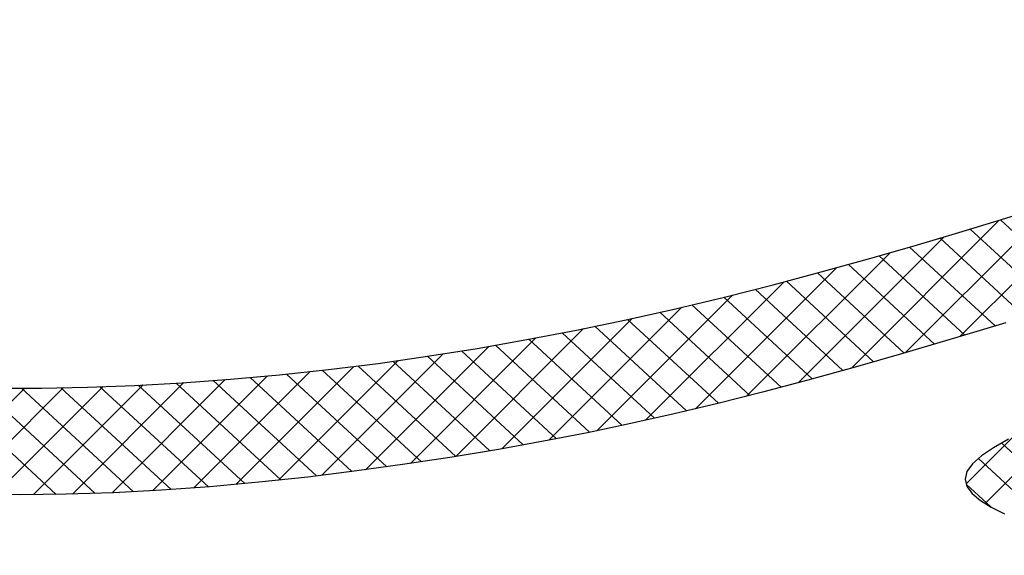
# Model space of a CAD drawing. Extents: x 0 to 34, y 0 to 22.
# Drawn here: x 12.1 to 12.2, y 19.2 to 19.2 of the extents above; entities that cross this region are included whole.
import ezdxf

# ---------------------------------------------------------------- set-up
doc = ezdxf.new("R2010")
doc.units = 0
doc.header["$LTSCALE"] = 0.25
doc.header["$MEASUREMENT"] = 0
doc.layers.get('0').update_dxf_attribs({"linetype": 'CONTINUOUS'})
doc.layers.get('DEFPOINTS').update_dxf_attribs({"linetype": 'CONTINUOUS'})
doc.layers.add('A-LINE-OBJECT', color=7, linetype='CONTINUOUS')
doc.layers.add('A1-DIMENSIONS', color=1, linetype='CONTINUOUS')
doc.styles.add('LEROY', font='ROMAND', dxfattribs={"oblique": 15, "height": 0.125})
doc.dimstyles.new('DDIMS', dxfattribs={"dimtxt": 0.18, "dimasz": 0.18, "dimexe": 0.18, "dimexo": 0.0625, "dimgap": 0.09, "dimtad": 0, "dimtih": 1, "dimtoh": 1, "dimlfac": 27.777778, "dimzin": 0, "dimdsep": 46, "dimtxsty": 'Standard', "dimcen": 0.09, "dimadec": 0, "dimazin": 0, "dimtfac": 1, "dimtofl": 0, "dimtmove": 2, "dimatfit": 3, "dimfxl": 1, "dimtolj": 1, "dimtzin": 0, "dimarcsym": 0})

# ---------------------------------------------------------------- blocks, each defined once
blk = doc.blocks.new('*D66')
at = {"layer": 'A1-DIMENSIONS', "color": 0, "lineweight": -2}
for p, q in [((5.776493, 18.753062), (5.776493, 19.66955)), ((15.495168, 18.753062), (15.495168, 19.66955)), ((5.956493, 19.48955), (10.315382, 19.48955)), ((15.315168, 19.48955), (10.956279, 19.48955))]:
    blk.add_line(p, q, dxfattribs=at)
at = {"layer": 'A1-DIMENSIONS', "color": 0}
for points in [[(5.956493, 19.51955), (5.956493, 19.45955), (5.776493, 19.48955)], [(15.315168, 19.51955), (15.315168, 19.45955), (15.495168, 19.48955)]]:
    blk.add_solid(points, dxfattribs=at)
at = {"layer": 'DEFPOINTS', "color": 0}
for p in [(15.495168, 19.48955), (5.776493, 18.690562), (15.495168, 18.690562)]:
    blk.add_point(p, dxfattribs=at)
at = {"layer": 'A1-DIMENSIONS', "color": 0, "insert": (10.635831, 19.48955), "char_height": 0.125, "attachment_point": 5, "style": 'LEROY'}
blk.add_mtext('\\A1;251"', dxfattribs=at)
blk = doc.blocks.new('*D67')
at = {"layer": 'A1-DIMENSIONS', "color": 0, "lineweight": -2}
for p, q in [((5.409306, 19.105822), (5.409306, 20.494857)), ((15.862356, 19.106254), (15.862356, 20.494857)), ((5.589306, 20.314857), (10.124536, 20.314857)), ((15.682356, 20.314857), (11.147126, 20.314857))]:
    blk.add_line(p, q, dxfattribs=at)
at = {"layer": 'A1-DIMENSIONS', "color": 0}
for points in [[(5.589306, 20.344857), (5.589306, 20.284857), (5.409306, 20.314857)], [(15.682356, 20.344857), (15.682356, 20.284857), (15.862356, 20.314857)]]:
    blk.add_solid(points, dxfattribs=at)
at = {"layer": 'DEFPOINTS', "color": 0}
for p in [(15.862356, 20.314857), (15.862356, 19.043754), (5.409306, 19.043322)]:
    blk.add_point(p, dxfattribs=at)
at = {"layer": 'A1-DIMENSIONS', "color": 0, "insert": (10.635831, 20.314857), "char_height": 0.125, "attachment_point": 5, "style": 'LEROY'}
blk.add_mtext('\\A1;274 1/2', dxfattribs=at)
blk = doc.blocks.new('*X32')
at = {"color": 0}
for p, q in [((9.79819, 10.31084), (9.84947, 10.36212)), ((9.8169, 10.31188), (9.86738, 10.36236)), ((9.83534, 10.31264), (9.88502, 10.36232)), ((9.85352, 10.31314), (9.9024, 10.36202)), ((9.72001, 10.30338), (9.77431, 10.35767)), ((9.74006, 10.30574), (9.79361, 10.35929)), ((9.75976, 10.30777), (9.81258, 10.36059)), ((9.77914, 10.30947), (9.83123, 10.36156)), ((9.87143, 10.31337), (9.91954, 10.36148)), ((9.67885, 10.29756), (9.73477, 10.35349)), ((9.69961, 10.30065), (9.7547, 10.35574)), ((9.6577, 10.2941), (9.71453, 10.35092)), ((9.61422, 10.28597), (9.67308, 10.34483)), ((9.63616, 10.29024), (9.69397, 10.34804)), ((9.59184, 10.28127), (9.65184, 10.34127)), ((9.56902, 10.27613), (9.63023, 10.33734)), ((9.54573, 10.27051), (9.6082, 10.33298)), ((9.52199, 10.26445), (9.5857, 10.32816)), ((9.49782, 10.25796), (9.56272, 10.32286)), ((9.47325, 10.25107), (9.53925, 10.31707)), ((9.44829, 10.24378), (9.51532, 10.31081)), ((9.42296, 10.23614), (9.49096, 10.30413)), ((9.39725, 10.2281), (9.46621, 10.29706)), ((9.37101, 10.21954), (9.44112, 10.28965))]:
    blk.add_line(p, q, dxfattribs=at)
blk = doc.blocks.new('*X33')
at = {"color": 0}
for p, q in [((9.38483, 10.32175), (9.42949, 10.36641)), ((9.79819, 10.31084), (9.84947, 10.36212)), ((9.8169, 10.31188), (9.86738, 10.36236)), ((9.83534, 10.31264), (9.88502, 10.36232)), ((9.85352, 10.31314), (9.9024, 10.36202)), ((9.41667, 10.33591), (9.43818, 10.35742)), ((9.72001, 10.30338), (9.77431, 10.35767)), ((9.74006, 10.30574), (9.79361, 10.35929)), ((9.75976, 10.30777), (9.81258, 10.36059)), ((9.77914, 10.30947), (9.83123, 10.36156)), ((9.87143, 10.31337), (9.91954, 10.36148)), ((9.67885, 10.29756), (9.73477, 10.35349)), ((9.69961, 10.30065), (9.7547, 10.35574)), ((9.6577, 10.2941), (9.71453, 10.35092)), ((9.61422, 10.28597), (9.67308, 10.34483)), ((9.63616, 10.29024), (9.69397, 10.34804)), ((9.59184, 10.28127), (9.65184, 10.34127)), ((9.56902, 10.27613), (9.63023, 10.33734)), ((9.54573, 10.27051), (9.6082, 10.33298)), ((9.52199, 10.26445), (9.5857, 10.32816)), ((9.49782, 10.25796), (9.56272, 10.32286)), ((9.47325, 10.25107), (9.53925, 10.31707)), ((9.44829, 10.24378), (9.51532, 10.31081)), ((9.42296, 10.23614), (9.49096, 10.30413)), ((9.39725, 10.2281), (9.46621, 10.29706)), ((9.37101, 10.21954), (9.44112, 10.28965))]:
    blk.add_line(p, q, dxfattribs=at)
blk = doc.blocks.new('*X34')
at = {"color": 0}
for p, q in [((9.36722, 10.38911), (9.42182, 10.33867)), ((9.39511, 10.38036), (9.43256, 10.34577)), ((9.42689, 10.36802), (9.43812, 10.35765)), ((9.83894, 10.36179), (9.89142, 10.31332)), ((9.85687, 10.36225), (9.91024, 10.31295)), ((9.77012, 10.35729), (9.81916, 10.312)), ((9.78691, 10.35881), (9.83683, 10.3127)), ((9.80399, 10.36005), (9.85475, 10.31316)), ((9.82133, 10.36105), (9.87294, 10.31338)), ((9.73709, 10.35377), (9.78463, 10.30986)), ((9.75352, 10.35561), (9.80177, 10.31105)), ((9.70479, 10.34957), (9.75097, 10.30692)), ((9.72084, 10.35176), (9.7677, 10.30848)), ((9.67308, 10.34483), (9.71821, 10.30315)), ((9.68887, 10.34726), (9.73447, 10.30514)), ((9.64201, 10.3395), (9.68615, 10.29873)), ((9.65747, 10.34223), (9.7021, 10.30101)), ((9.62667, 10.33664), (9.67044, 10.29622)), ((9.59646, 10.33052), (9.6394, 10.29086)), ((9.61147, 10.33367), (9.65486, 10.2936)), ((9.58159, 10.32724), (9.62415, 10.28793)), ((9.56684, 10.32385), (9.60902, 10.28489)), ((9.53774, 10.31669), (9.57915, 10.27844)), ((9.5522, 10.32034), (9.59399, 10.28175)), ((9.52337, 10.31295), (9.56442, 10.27503)), ((9.50907, 10.30913), (9.54978, 10.27153)), ((9.49489, 10.30522), (9.53531, 10.26788)), ((9.48078, 10.30123), (9.52091, 10.26417)), ((9.46671, 10.29721), (9.5066, 10.26037)), ((9.45275, 10.2931), (9.4924, 10.25647)), ((9.42494, 10.28475), (9.46421, 10.24847)), ((9.43881, 10.28895), (9.47827, 10.25251)), ((9.41112, 10.28049), (9.45024, 10.24436)), ((9.39734, 10.2762), (9.43632, 10.2402)), ((9.38365, 10.27184), (9.42246, 10.23599))]:
    blk.add_line(p, q, dxfattribs=at)
blk = doc.blocks.new('*X35')
at = {"color": 0}
for p, q in [((9.38483, 10.32175), (9.42949, 10.36641)), ((9.79819, 10.31084), (9.84947, 10.36212)), ((9.8169, 10.31188), (9.86738, 10.36236)), ((9.83534, 10.31264), (9.88502, 10.36232)), ((9.85352, 10.31314), (9.9024, 10.36202)), ((9.41667, 10.33591), (9.43818, 10.35742)), ((9.72001, 10.30338), (9.77431, 10.35767)), ((9.74006, 10.30574), (9.79361, 10.35929)), ((9.75976, 10.30777), (9.81258, 10.36059)), ((9.77914, 10.30947), (9.83123, 10.36156)), ((9.87143, 10.31337), (9.91954, 10.36148)), ((9.67885, 10.29756), (9.73477, 10.35349)), ((9.69961, 10.30065), (9.7547, 10.35574)), ((9.6577, 10.2941), (9.71453, 10.35092)), ((9.61422, 10.28597), (9.67308, 10.34483)), ((9.63616, 10.29024), (9.69397, 10.34804)), ((9.59184, 10.28127), (9.65184, 10.34127)), ((9.56902, 10.27613), (9.63023, 10.33734)), ((9.54573, 10.27051), (9.6082, 10.33298)), ((9.52199, 10.26445), (9.5857, 10.32816)), ((9.49782, 10.25796), (9.56272, 10.32286)), ((9.47325, 10.25107), (9.53925, 10.31707)), ((9.44829, 10.24378), (9.51532, 10.31081)), ((9.42296, 10.23614), (9.49096, 10.30413)), ((9.39725, 10.2281), (9.46621, 10.29706)), ((9.37101, 10.21954), (9.44112, 10.28965))]:
    blk.add_line(p, q, dxfattribs=at)
blk = doc.blocks.new('*X36')
at = {"color": 0}
for p, q in [((9.38483, 10.32175), (9.42949, 10.36641)), ((9.79819, 10.31084), (9.84947, 10.36212)), ((9.8169, 10.31188), (9.86738, 10.36236)), ((9.83534, 10.31264), (9.88502, 10.36232)), ((9.85352, 10.31314), (9.9024, 10.36202)), ((9.41667, 10.33591), (9.43818, 10.35742)), ((9.72001, 10.30338), (9.77431, 10.35767)), ((9.74006, 10.30574), (9.79361, 10.35929)), ((9.75976, 10.30777), (9.81258, 10.36059)), ((9.77914, 10.30947), (9.83123, 10.36156)), ((9.87143, 10.31337), (9.91954, 10.36148)), ((9.67885, 10.29756), (9.73477, 10.35349)), ((9.69961, 10.30065), (9.7547, 10.35574)), ((9.6577, 10.2941), (9.71453, 10.35092)), ((9.61422, 10.28597), (9.67308, 10.34483)), ((9.63616, 10.29024), (9.69397, 10.34804)), ((9.59184, 10.28127), (9.65184, 10.34127)), ((9.56902, 10.27613), (9.63023, 10.33734)), ((9.54573, 10.27051), (9.6082, 10.33298)), ((9.52199, 10.26445), (9.5857, 10.32816)), ((9.49782, 10.25796), (9.56272, 10.32286)), ((9.47325, 10.25107), (9.53925, 10.31707)), ((9.44829, 10.24378), (9.51532, 10.31081)), ((9.42296, 10.23614), (9.49096, 10.30413)), ((9.39725, 10.2281), (9.46621, 10.29706)), ((9.37101, 10.21954), (9.44112, 10.28965))]:
    blk.add_line(p, q, dxfattribs=at)
blk = doc.blocks.new('*X37')
at = {"color": 0}
for p, q in [((9.38483, 10.32175), (9.42949, 10.36641)), ((9.79819, 10.31084), (9.84947, 10.36212)), ((9.8169, 10.31188), (9.86738, 10.36236)), ((9.83534, 10.31264), (9.88502, 10.36232)), ((9.85352, 10.31314), (9.9024, 10.36202)), ((9.41667, 10.33591), (9.43818, 10.35742)), ((9.72001, 10.30338), (9.77431, 10.35767)), ((9.74006, 10.30574), (9.79361, 10.35929)), ((9.75976, 10.30777), (9.81258, 10.36059)), ((9.77914, 10.30947), (9.83123, 10.36156)), ((9.87143, 10.31337), (9.91954, 10.36148)), ((9.67885, 10.29756), (9.73477, 10.35349)), ((9.69961, 10.30065), (9.7547, 10.35574)), ((9.6577, 10.2941), (9.71453, 10.35092)), ((9.61422, 10.28597), (9.67308, 10.34483)), ((9.63616, 10.29024), (9.69397, 10.34804)), ((9.59184, 10.28127), (9.65184, 10.34127)), ((9.56902, 10.27613), (9.63023, 10.33734)), ((9.54573, 10.27051), (9.6082, 10.33298)), ((9.52199, 10.26445), (9.5857, 10.32816)), ((9.49782, 10.25796), (9.56272, 10.32286)), ((9.47325, 10.25107), (9.53925, 10.31707)), ((9.44829, 10.24378), (9.51532, 10.31081)), ((9.42296, 10.23614), (9.49096, 10.30413)), ((9.39725, 10.2281), (9.46621, 10.29706)), ((9.37101, 10.21954), (9.44112, 10.28965))]:
    blk.add_line(p, q, dxfattribs=at)
blk = doc.blocks.new('*X38')
at = {"color": 0}
for p, q in [((9.38483, 10.32175), (9.42949, 10.36641)), ((9.79819, 10.31084), (9.84947, 10.36212)), ((9.8169, 10.31188), (9.86738, 10.36236)), ((9.83534, 10.31264), (9.88502, 10.36232)), ((9.85352, 10.31314), (9.9024, 10.36202)), ((9.41667, 10.33591), (9.43818, 10.35742)), ((9.72001, 10.30338), (9.77431, 10.35767)), ((9.74006, 10.30574), (9.79361, 10.35929)), ((9.75976, 10.30777), (9.81258, 10.36059)), ((9.77914, 10.30947), (9.83123, 10.36156)), ((9.87143, 10.31337), (9.91954, 10.36148)), ((9.67885, 10.29756), (9.73477, 10.35349)), ((9.69961, 10.30065), (9.7547, 10.35574)), ((9.6577, 10.2941), (9.71453, 10.35092)), ((9.61422, 10.28597), (9.67308, 10.34483)), ((9.63616, 10.29024), (9.69397, 10.34804)), ((9.59184, 10.28127), (9.65184, 10.34127)), ((9.56902, 10.27613), (9.63023, 10.33734)), ((9.54573, 10.27051), (9.6082, 10.33298)), ((9.52199, 10.26445), (9.5857, 10.32816)), ((9.49782, 10.25796), (9.56272, 10.32286)), ((9.47325, 10.25107), (9.53925, 10.31707)), ((9.44829, 10.24378), (9.51532, 10.31081)), ((9.42296, 10.23614), (9.49096, 10.30413)), ((9.39725, 10.2281), (9.46621, 10.29706)), ((9.37101, 10.21954), (9.44112, 10.28965))]:
    blk.add_line(p, q, dxfattribs=at)
blk = doc.blocks.new('*X39')
at = {"color": 0}
for p, q in [((9.38483, 10.32175), (9.42949, 10.36641)), ((9.79819, 10.31084), (9.84947, 10.36212)), ((9.8169, 10.31188), (9.86738, 10.36236)), ((9.83534, 10.31264), (9.88502, 10.36232)), ((9.85352, 10.31314), (9.9024, 10.36202)), ((9.41667, 10.33591), (9.43818, 10.35742)), ((9.72001, 10.30338), (9.77431, 10.35767)), ((9.74006, 10.30574), (9.79361, 10.35929)), ((9.75976, 10.30777), (9.81258, 10.36059)), ((9.77914, 10.30947), (9.83123, 10.36156)), ((9.87143, 10.31337), (9.91954, 10.36148)), ((9.67885, 10.29756), (9.73477, 10.35349)), ((9.69961, 10.30065), (9.7547, 10.35574)), ((9.6577, 10.2941), (9.71453, 10.35092)), ((9.61422, 10.28597), (9.67308, 10.34483)), ((9.63616, 10.29024), (9.69397, 10.34804)), ((9.59184, 10.28127), (9.65184, 10.34127)), ((9.56902, 10.27613), (9.63023, 10.33734)), ((9.54573, 10.27051), (9.6082, 10.33298)), ((9.52199, 10.26445), (9.5857, 10.32816)), ((9.49782, 10.25796), (9.56272, 10.32286)), ((9.47325, 10.25107), (9.53925, 10.31707)), ((9.44829, 10.24378), (9.51532, 10.31081)), ((9.42296, 10.23614), (9.49096, 10.30413)), ((9.39725, 10.2281), (9.46621, 10.29706)), ((9.37101, 10.21954), (9.44112, 10.28965))]:
    blk.add_line(p, q, dxfattribs=at)
blk = doc.blocks.new('*X40')
at = {"color": 0}
for p, q in [((9.38483, 10.32175), (9.42949, 10.36641)), ((9.79819, 10.31084), (9.84947, 10.36212)), ((9.8169, 10.31188), (9.86738, 10.36236)), ((9.83534, 10.31264), (9.88502, 10.36232)), ((9.85352, 10.31314), (9.9024, 10.36202)), ((9.41667, 10.33591), (9.43818, 10.35742)), ((9.72001, 10.30338), (9.77431, 10.35767)), ((9.74006, 10.30574), (9.79361, 10.35929)), ((9.75976, 10.30777), (9.81258, 10.36059)), ((9.77914, 10.30947), (9.83123, 10.36156)), ((9.87143, 10.31337), (9.91954, 10.36148)), ((9.67885, 10.29756), (9.73477, 10.35349)), ((9.69961, 10.30065), (9.7547, 10.35574)), ((9.6577, 10.2941), (9.71453, 10.35092)), ((9.61422, 10.28597), (9.67308, 10.34483)), ((9.63616, 10.29024), (9.69397, 10.34804)), ((9.59184, 10.28127), (9.65184, 10.34127)), ((9.56902, 10.27613), (9.63023, 10.33734)), ((9.54573, 10.27051), (9.6082, 10.33298)), ((9.52199, 10.26445), (9.5857, 10.32816)), ((9.49782, 10.25796), (9.56272, 10.32286)), ((9.47325, 10.25107), (9.53925, 10.31707)), ((9.44829, 10.24378), (9.51532, 10.31081)), ((9.42296, 10.23614), (9.49096, 10.30413)), ((9.39725, 10.2281), (9.46621, 10.29706)), ((9.37101, 10.21954), (9.44112, 10.28965))]:
    blk.add_line(p, q, dxfattribs=at)
blk = doc.blocks.new('*X41')
at = {"color": 0}
for p, q in [((9.38483, 10.32175), (9.42949, 10.36641)), ((9.79819, 10.31084), (9.84947, 10.36212)), ((9.8169, 10.31188), (9.86738, 10.36236)), ((9.83534, 10.31264), (9.88502, 10.36232)), ((9.85352, 10.31314), (9.9024, 10.36202)), ((9.41667, 10.33591), (9.43818, 10.35742)), ((9.72001, 10.30338), (9.77431, 10.35767)), ((9.74006, 10.30574), (9.79361, 10.35929)), ((9.75976, 10.30777), (9.81258, 10.36059)), ((9.77914, 10.30947), (9.83123, 10.36156)), ((9.87143, 10.31337), (9.91954, 10.36148)), ((9.67885, 10.29756), (9.73477, 10.35349)), ((9.69961, 10.30065), (9.7547, 10.35574)), ((9.6577, 10.2941), (9.71453, 10.35092)), ((9.61422, 10.28597), (9.67308, 10.34483)), ((9.63616, 10.29024), (9.69397, 10.34804)), ((9.59184, 10.28127), (9.65184, 10.34127)), ((9.56902, 10.27613), (9.63023, 10.33734)), ((9.54573, 10.27051), (9.6082, 10.33298)), ((9.52199, 10.26445), (9.5857, 10.32816)), ((9.49782, 10.25796), (9.56272, 10.32286)), ((9.47325, 10.25107), (9.53925, 10.31707)), ((9.44829, 10.24378), (9.51532, 10.31081)), ((9.42296, 10.23614), (9.49096, 10.30413)), ((9.39725, 10.2281), (9.46621, 10.29706)), ((9.37101, 10.21954), (9.44112, 10.28965))]:
    blk.add_line(p, q, dxfattribs=at)
blk = doc.blocks.new('*X42')
at = {"color": 0}
for p, q in [((9.38483, 10.32175), (9.42949, 10.36641)), ((9.79819, 10.31084), (9.84947, 10.36212)), ((9.8169, 10.31188), (9.86738, 10.36236)), ((9.83534, 10.31264), (9.88502, 10.36232)), ((9.85352, 10.31314), (9.9024, 10.36202)), ((9.41667, 10.33591), (9.43818, 10.35742)), ((9.72001, 10.30338), (9.77431, 10.35767)), ((9.74006, 10.30574), (9.79361, 10.35929)), ((9.75976, 10.30777), (9.81258, 10.36059)), ((9.77914, 10.30947), (9.83123, 10.36156)), ((9.87143, 10.31337), (9.91954, 10.36148)), ((9.67885, 10.29756), (9.73477, 10.35349)), ((9.69961, 10.30065), (9.7547, 10.35574)), ((9.6577, 10.2941), (9.71453, 10.35092)), ((9.61422, 10.28597), (9.67308, 10.34483)), ((9.63616, 10.29024), (9.69397, 10.34804)), ((9.59184, 10.28127), (9.65184, 10.34127)), ((9.56902, 10.27613), (9.63023, 10.33734)), ((9.54573, 10.27051), (9.6082, 10.33298)), ((9.52199, 10.26445), (9.5857, 10.32816)), ((9.49782, 10.25796), (9.56272, 10.32286)), ((9.47325, 10.25107), (9.53925, 10.31707)), ((9.44829, 10.24378), (9.51532, 10.31081)), ((9.42296, 10.23614), (9.49096, 10.30413)), ((9.39725, 10.2281), (9.46621, 10.29706)), ((9.37101, 10.21954), (9.44112, 10.28965))]:
    blk.add_line(p, q, dxfattribs=at)
blk = doc.blocks.new('*X43')
at = {"color": 0}
for p, q in [((9.38483, 10.32175), (9.42949, 10.36641)), ((9.79819, 10.31084), (9.84947, 10.36212)), ((9.8169, 10.31188), (9.86738, 10.36236)), ((9.83534, 10.31264), (9.88502, 10.36232)), ((9.85352, 10.31314), (9.9024, 10.36202)), ((9.41667, 10.33591), (9.43818, 10.35742)), ((9.72001, 10.30338), (9.77431, 10.35767)), ((9.74006, 10.30574), (9.79361, 10.35929)), ((9.75976, 10.30777), (9.81258, 10.36059)), ((9.77914, 10.30947), (9.83123, 10.36156)), ((9.87143, 10.31337), (9.91954, 10.36148)), ((9.67885, 10.29756), (9.73477, 10.35349)), ((9.69961, 10.30065), (9.7547, 10.35574)), ((9.6577, 10.2941), (9.71453, 10.35092)), ((9.61422, 10.28597), (9.67308, 10.34483)), ((9.63616, 10.29024), (9.69397, 10.34804)), ((9.59184, 10.28127), (9.65184, 10.34127)), ((9.56902, 10.27613), (9.63023, 10.33734)), ((9.54573, 10.27051), (9.6082, 10.33298)), ((9.52199, 10.26445), (9.5857, 10.32816)), ((9.49782, 10.25796), (9.56272, 10.32286)), ((9.47325, 10.25107), (9.53925, 10.31707)), ((9.44829, 10.24378), (9.51532, 10.31081)), ((9.42296, 10.23614), (9.49096, 10.30413)), ((9.39725, 10.2281), (9.46621, 10.29706)), ((9.37101, 10.21954), (9.44112, 10.28965))]:
    blk.add_line(p, q, dxfattribs=at)
blk = doc.blocks.new('0180099B')
at = {"layer": 'A-LINE-OBJECT'}
for points in [[(12.22302, 15.71527), (12.22694, 15.70831), (12.2307, 15.70272), (12.23434, 15.6986), (12.23788, 15.69606), (12.24132, 15.69519), (12.2447, 15.69605), (12.248, 15.69848), (12.25121, 15.70229), (12.25431, 15.7073), (12.2573, 15.71331)], [(12.16939, 15.71391), (12.17653, 15.69031), (12.18337, 15.66711), (12.18982, 15.64457), (12.19581, 15.62288), (12.20136, 15.60193), (12.20653, 15.58151), (12.21133, 15.56143), (12.2158, 15.54149), (12.22, 15.5215), (12.22394, 15.50125), (12.22767, 15.48055), (12.23122, 15.45926), (12.23455, 15.43746), (12.23762, 15.41527), (12.2404, 15.39284), (12.24283, 15.37029), (12.24488, 15.34776), (12.2465, 15.32539), (12.24766, 15.3033), (12.24833, 15.28162), (12.24855, 15.26044), (12.24836, 15.23983)], [(12.19955, 15.24957), (12.19947, 15.27022), (12.19904, 15.2914), (12.19822, 15.31302), (12.19702, 15.335), (12.19542, 15.35727), (12.1934, 15.37975), (12.19095, 15.40236), (12.1881, 15.42508), (12.18484, 15.44788), (12.1812, 15.47072), (12.17717, 15.49357), (12.17278, 15.51641), (12.16804, 15.53922), (12.16296, 15.56195), (12.15756, 15.58457), (12.1519, 15.60698), (12.14604, 15.62907), (12.14005, 15.65073), (12.13399, 15.67185), (12.12793, 15.69232), (12.12194, 15.71203), (12.11608, 15.73086)]]:
    blk.add_lwpolyline(points, dxfattribs=at)
at = {"layer": 'A-LINE-OBJECT', "rotation": 270}
for name in ['*X38', '*X39', '*X40', '*X41', '*X42', '*X43', '*X36', '*X37', '*X35', '*X34', '*X33', '*X32']:
    blk.add_blockref(name, (1.88613, 25.13393), dxfattribs=at)

msp = doc.modelspace()

# ---------------------------------------------------------------- block references
at = {"layer": 'A-LINE-OBJECT', "xscale": 0.03125, "yscale": 0.03125, "zscale": 0.03125, "rotation": 270}
msp.add_blockref('0180099B', (11.66834067, 19.55529135), dxfattribs=at)

# ---------------------------------------------------------------- dimensions: what is measured, and where the dimension line sits
at = {"layer": 'A1-DIMENSIONS'}
for base, p1, p2, text, picture, middle in [((15.86235569, 20.31485677), (5.40930569, 19.04332197), (15.86235569, 19.04375374), '274 1/2', '*D67', (10.63583069, 20.31485677)), ((15.49516819, 19.48955026), (5.77649319, 18.69056156), (15.49516819, 18.69056156), '251"', '*D66', (10.63583069, 19.48955026))]:
    dim = msp.add_linear_dim(base=base, p1=p1, p2=p2, text=text, dimstyle='DDIMS', override={"dimdec": 5, "dimlfac": 32, "dimlunit": 5, "dimtxsty": 'LEROY', "dimtdec": 5, "dimfrac": 2}, dxfattribs=at)
    dim.commit()
    dim.dimension.update_dxf_attribs({"geometry": picture, "text_midpoint": middle})

doc.saveas('drawing.dxf')
